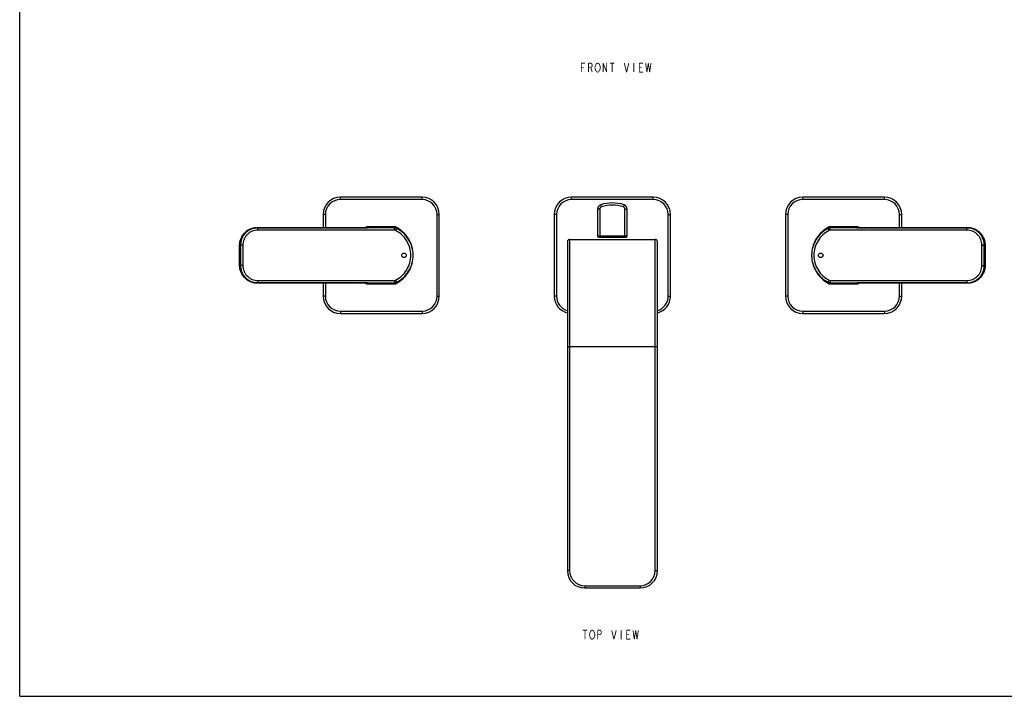
# Model space of a CAD drawing. Units: millimetres. Extents: x 0 to 841, y 0 to 594.
# Drawn here: x 0 to 432, y 0 to 297 of the extents above; entities that cross this region are included whole.
import ezdxf

# ---------------------------------------------------------------- set-up
doc = ezdxf.new("R2010")
doc.units = ezdxf.units.MM
doc.header["$LTSCALE"] = 46.255
doc.layers.get('0').update_dxf_attribs({"linetype": 'CONTINUOUS'})
doc.layers.add('___NOTE', color=7, linetype='CONTINUOUS')
doc.layers.add('_CURVE', color=7, linetype='CONTINUOUS')

msp = doc.modelspace()

# ---------------------------------------------------------------- linework, layer by layer
at = {"color": 7, "linetype": 'Continuous'}
for p, q in [((0, 0), (0, 594)), ((0, 0), (0, 594)), ((140.66, 218.06), (140.66, 219.06)), ((176.46, 219.06), (140.66, 219.06)), ((176.46, 218.06), (140.66, 218.06)), ((176.46, 218.06), (176.46, 219.06)), ((242.06, 218.06), (242.06, 219.06)), ((277.86, 219.06), (242.06, 219.06)), ((277.86, 218.06), (242.06, 218.06)), ((277.86, 218.06), (277.86, 219.06)), ((343.46, 218.06), (343.46, 219.06)), ((379.26, 219.06), (343.46, 219.06)), ((379.26, 218.06), (343.46, 218.06)), ((379.26, 218.06), (379.26, 219.06)), ((253.46, 213.87), (253.46, 202.06)), ((254.46, 213.87), (253.46, 213.87)), ((254.46, 213.87), (254.46, 201.56)), ((255.16, 214.82), (254.86, 215.77)), ((264.77, 214.82), (265.07, 215.77)), ((265.46, 201.56), (265.46, 213.87)), ((265.46, 213.87), (266.46, 213.87)), ((266.46, 202.06), (266.46, 213.87)), ((133.06, 211.46), (133.06, 205.63)), ((134.06, 211.46), (133.06, 211.46)), ((134.06, 211.46), (134.06, 205.63)), ((183.06, 175.66), (183.06, 211.46)), ((183.06, 211.46), (184.06, 211.46)), ((184.06, 175.66), (184.06, 211.46)), ((234.46, 211.46), (234.46, 175.66)), ((235.46, 211.46), (234.46, 211.46)), ((235.46, 211.46), (235.46, 175.66)), ((284.46, 175.66), (284.46, 211.46)), ((284.46, 211.46), (285.46, 211.46)), ((285.46, 175.66), (285.46, 211.46)), ((335.86, 211.46), (335.86, 175.66)), ((336.86, 211.46), (335.86, 211.46)), ((336.86, 211.46), (336.86, 175.66)), ((385.86, 211.46), (386.86, 211.46)), ((385.86, 205.63), (385.86, 211.46)), ((386.86, 205.63), (386.86, 211.46)), ((98.42, 203.13), (98.15, 202.82)), ((98.7, 203.43), (98.42, 203.13)), ((98.99, 203.71), (98.7, 203.43)), ((99.3, 203.97), (98.99, 203.71)), ((99.62, 204.22), (99.3, 203.97)), ((99.96, 204.44), (99.62, 204.22)), ((100.31, 204.66), (99.96, 204.44)), ((100.67, 204.85), (100.31, 204.66)), ((101.04, 205.02), (100.67, 204.85)), ((101.42, 205.17), (101.04, 205.02)), ((101.8, 205.31), (101.42, 205.17)), ((102.2, 205.42), (101.8, 205.31)), ((102.59, 205.51), (102.2, 205.42)), ((103, 205.58), (102.59, 205.51)), ((103.4, 205.63), (103, 205.58)), ((103.81, 205.65), (103.4, 205.63)), ((104.1, 205.66), (103.81, 205.65)), ((104.51, 205.62), (104.1, 205.66)), ((104.1, 205.66), (147.8, 205.62)), ((104.51, 204.62), (104.51, 205.62)), ((164.4, 205.57), (104.51, 205.62)), ((164.4, 204.57), (104.51, 204.62)), ((148.06, 205.62), (147.8, 205.62)), ((148.35, 205.62), (148.06, 205.62)), ((148.63, 205.62), (148.35, 205.62)), ((148.9, 205.62), (148.63, 205.62)), ((149.43, 205.62), (148.9, 205.62)), ((149.68, 205.62), (149.43, 205.62)), ((150.15, 205.63), (149.68, 205.62)), ((150.37, 205.63), (150.15, 205.63)), ((150.79, 205.63), (150.37, 205.63)), ((150.99, 205.63), (150.79, 205.63)), ((151.35, 205.63), (150.99, 205.63)), ((151.66, 205.63), (151.35, 205.63)), ((151.8, 205.63), (151.66, 205.63)), ((151.93, 205.63), (151.8, 205.63)), ((151.82, 205.83), (151.81, 205.63)), ((152.05, 205.64), (151.93, 205.63)), ((151.99, 205.63), (152.08, 205.64)), ((152.18, 205.64), (152.05, 205.64)), ((152.08, 205.64), (152.64, 205.64)), ((152.08, 205.64), (152.09, 205.64)), ((152.77, 205.64), (152.18, 205.64)), ((152.64, 205.64), (152.77, 205.64)), ((152.77, 205.64), (152.8, 205.64)), ((164.36, 206.07), (152.78, 206.07)), ((152.8, 205.64), (152.8, 205.64)), ((164.4, 204.57), (164.4, 205.57)), ((164.85, 204.47), (165.3, 205.36)), ((355.08, 204.47), (354.63, 205.36)), ((415.42, 205.62), (355.53, 205.57)), ((355.53, 204.57), (355.53, 205.57)), ((415.42, 204.62), (355.53, 204.57)), ((367.15, 206.07), (355.56, 206.07)), ((367.13, 205.64), (367.13, 205.71)), ((367.13, 205.64), (367.13, 205.71)), ((367.13, 205.64), (367.2, 205.64)), ((367.74, 205.64), (367.15, 205.64)), ((367.2, 205.64), (367.75, 205.64)), ((367.97, 205.63), (367.74, 205.64)), ((367.75, 205.64), (367.84, 205.64)), ((367.85, 205.64), (367.84, 205.64)), ((367.99, 205.63), (367.85, 205.64)), ((368.26, 205.63), (367.99, 205.63)), ((368.12, 205.63), (368.11, 205.83)), ((368.41, 205.63), (368.26, 205.63)), ((368.75, 205.63), (368.41, 205.63)), ((368.94, 205.63), (368.75, 205.63)), ((369.13, 205.63), (368.94, 205.63)), ((369.55, 205.63), (369.13, 205.63)), ((369.77, 205.63), (369.55, 205.63)), ((370.25, 205.62), (369.77, 205.63)), ((370.5, 205.62), (370.25, 205.62)), ((371.02, 205.62), (370.5, 205.62)), ((371.29, 205.62), (371.02, 205.62)), ((371.86, 205.62), (371.29, 205.62)), ((371.84, 205.62), (415.84, 205.66)), ((415.42, 205.62), (415.83, 205.66)), ((415.42, 204.62), (415.42, 205.62)), ((416.11, 205.65), (415.83, 205.66)), ((416.52, 205.63), (416.11, 205.65)), ((416.92, 205.58), (416.52, 205.63)), ((417.33, 205.51), (416.92, 205.58)), ((417.72, 205.42), (417.33, 205.51)), ((418.12, 205.31), (417.72, 205.42)), ((418.5, 205.18), (418.12, 205.31)), ((418.88, 205.02), (418.5, 205.18)), ((419.25, 204.85), (418.88, 205.02)), ((419.61, 204.66), (419.25, 204.85)), ((419.96, 204.45), (419.61, 204.66)), ((420.3, 204.22), (419.96, 204.45)), ((420.62, 203.98), (420.3, 204.22)), ((420.93, 203.71), (420.62, 203.98)), ((421.23, 203.43), (420.93, 203.71)), ((421.51, 203.14), (421.23, 203.43)), ((421.77, 202.83), (421.51, 203.14)), ((96.5, 198.74), (96.47, 198.34)), ((96.55, 199.15), (96.5, 198.74)), ((96.62, 199.55), (96.55, 199.15)), ((96.71, 199.94), (96.62, 199.55)), ((96.82, 200.33), (96.71, 199.94)), ((96.95, 200.71), (96.82, 200.33)), ((97.1, 201.09), (96.95, 200.71)), ((97.27, 201.46), (97.1, 201.09)), ((97.46, 201.81), (97.27, 201.46)), ((97.68, 202.16), (97.46, 201.81)), ((97.9, 202.5), (97.68, 202.16)), ((98.15, 202.82), (97.9, 202.5)), ((240.21, 199.56), (240.21, 55.16)), ((241.21, 200.56), (241.21, 55.16)), ((241.21, 200.56), (278.71, 200.56)), ((253.46, 202.06), (266.46, 202.06)), ((253.96, 201.56), (265.96, 201.56)), ((278.71, 55.16), (278.71, 200.56)), ((279.71, 55.16), (279.71, 199.56)), ((422.02, 202.51), (421.77, 202.83)), ((422.25, 202.17), (422.02, 202.51)), ((422.46, 201.82), (422.25, 202.17)), ((422.65, 201.47), (422.46, 201.82)), ((422.82, 201.1), (422.65, 201.47)), ((422.98, 200.72), (422.82, 201.1)), ((423.11, 200.34), (422.98, 200.72)), ((423.22, 199.95), (423.11, 200.34)), ((423.31, 199.56), (423.22, 199.95)), ((423.38, 199.16), (423.31, 199.56)), ((423.43, 198.75), (423.38, 199.16)), ((423.45, 198.35), (423.43, 198.75)), ((96.47, 198.34), (96.47, 198.06)), ((96.47, 189.06), (96.47, 198.06)), ((96.47, 189.06), (96.47, 198.06)), ((96.88, 198.02), (96.47, 198.06)), ((96.47, 198.06), (96.47, 198.06)), ((96.88, 198.02), (96.88, 189.1)), ((97.88, 198.02), (96.88, 198.02)), ((97.88, 198.02), (97.88, 189.1)), ((422.05, 198.02), (423.05, 198.02)), ((422.05, 189.1), (422.05, 198.02)), ((423.05, 198.02), (423.46, 198.06)), ((423.05, 189.1), (423.05, 198.02)), ((423.46, 198.06), (423.45, 198.35)), ((423.46, 198.06), (423.46, 198.06)), ((423.46, 198.06), (423.46, 189.06)), ((423.46, 198.06), (423.46, 189.06)), ((96.88, 189.1), (96.47, 189.06)), ((96.47, 189.06), (96.47, 188.78)), ((96.47, 189.06), (96.47, 189.06)), ((96.47, 188.78), (96.5, 188.37)), ((96.5, 188.37), (96.55, 187.97)), ((96.55, 187.97), (96.62, 187.57)), ((96.62, 187.57), (96.71, 187.18)), ((96.71, 187.18), (96.82, 186.79)), ((96.82, 186.79), (96.95, 186.4)), ((97.88, 189.1), (96.88, 189.1)), ((96.95, 186.4), (97.11, 186.03)), ((97.11, 186.03), (97.28, 185.66)), ((422.05, 189.1), (423.05, 189.1)), ((422.66, 185.67), (422.83, 186.04)), ((422.83, 186.04), (422.98, 186.41)), ((422.98, 186.41), (423.11, 186.8)), ((423.05, 189.1), (423.46, 189.06)), ((423.11, 186.8), (423.22, 187.19)), ((423.22, 187.19), (423.31, 187.58)), ((423.31, 187.58), (423.38, 187.98)), ((423.38, 187.98), (423.43, 188.38)), ((423.43, 188.38), (423.46, 188.79)), ((423.46, 189.06), (423.46, 189.06)), ((423.46, 188.79), (423.46, 189.06)), ((97.28, 185.66), (97.47, 185.3)), ((97.47, 185.3), (97.68, 184.96)), ((97.68, 184.96), (97.91, 184.62)), ((97.91, 184.62), (98.16, 184.3)), ((98.16, 184.3), (98.42, 183.99)), ((98.42, 183.99), (98.7, 183.69)), ((98.7, 183.69), (99, 183.41)), ((99, 183.41), (99.31, 183.15)), ((99.31, 183.15), (99.63, 182.91)), ((99.63, 182.91), (99.97, 182.68)), ((99.97, 182.68), (100.32, 182.47)), ((100.32, 182.47), (100.68, 182.27)), ((100.68, 182.27), (101.05, 182.1)), ((101.05, 182.1), (101.43, 181.95)), ((101.43, 181.95), (101.81, 181.82)), ((101.81, 181.82), (102.21, 181.71)), ((102.21, 181.71), (102.6, 181.62)), ((102.6, 181.62), (103.01, 181.55)), ((103.01, 181.55), (103.41, 181.5)), ((103.41, 181.5), (103.82, 181.48)), ((103.82, 181.48), (104.1, 181.47)), ((148.09, 181.5), (104.09, 181.47)), ((104.51, 181.51), (104.1, 181.47)), ((104.51, 182.51), (164.4, 182.55)), ((104.51, 182.51), (104.51, 181.51)), ((104.51, 181.51), (164.4, 181.55)), ((133.06, 181.49), (133.06, 175.66)), ((134.06, 181.49), (134.06, 175.66)), ((148.07, 181.5), (148.64, 181.5)), ((148.64, 181.5), (148.91, 181.5)), ((148.91, 181.5), (149.43, 181.5)), ((149.43, 181.5), (149.68, 181.5)), ((149.68, 181.5), (150.16, 181.5)), ((150.16, 181.5), (150.38, 181.5)), ((150.38, 181.5), (150.8, 181.5)), ((150.8, 181.5), (150.99, 181.5)), ((150.99, 181.5), (151.18, 181.5)), ((151.18, 181.5), (151.52, 181.5)), ((151.52, 181.5), (151.67, 181.49)), ((151.67, 181.49), (151.94, 181.49)), ((151.81, 181.49), (151.82, 181.3)), ((151.94, 181.49), (152.08, 181.49)), ((151.96, 181.49), (152.19, 181.49)), ((152.08, 181.49), (152.09, 181.49)), ((152.18, 181.49), (152.09, 181.49)), ((152.73, 181.48), (152.18, 181.49)), ((152.19, 181.49), (152.77, 181.48)), ((152.8, 181.48), (152.65, 181.48)), ((152.8, 181.48), (152.73, 181.48)), ((152.8, 181.48), (152.8, 181.42)), ((164.4, 182.55), (164.4, 181.55)), ((164.85, 182.66), (165.3, 181.77)), ((355.08, 182.66), (354.63, 181.77)), ((355.53, 182.55), (415.42, 182.51)), ((355.53, 182.55), (355.53, 181.55)), ((355.53, 181.55), (415.42, 181.51)), ((367.18, 181.48), (367.13, 181.48)), ((367.13, 181.48), (367.13, 181.48)), ((367.29, 181.48), (367.16, 181.48)), ((367.85, 181.49), (367.18, 181.48)), ((367.75, 181.49), (367.88, 181.49)), ((367.85, 181.49), (367.84, 181.49)), ((367.94, 181.49), (367.85, 181.49)), ((367.88, 181.49), (368, 181.49)), ((368, 181.49), (368.13, 181.49)), ((368.11, 181.3), (368.12, 181.49)), ((368.13, 181.49), (368.27, 181.49)), ((368.27, 181.49), (368.58, 181.5)), ((368.58, 181.5), (368.94, 181.5)), ((368.94, 181.5), (369.14, 181.5)), ((369.14, 181.5), (369.56, 181.5)), ((369.56, 181.5), (369.78, 181.5)), ((369.78, 181.5), (370.25, 181.5)), ((370.25, 181.5), (370.5, 181.5)), ((370.5, 181.5), (371.03, 181.5)), ((371.03, 181.5), (371.3, 181.5)), ((371.3, 181.5), (371.58, 181.5)), ((371.58, 181.5), (371.87, 181.5)), ((371.87, 181.5), (372.13, 181.5)), ((415.83, 181.47), (372.13, 181.5)), ((385.86, 175.66), (385.86, 181.49)), ((386.86, 175.66), (386.86, 181.49)), ((415.42, 182.51), (415.42, 181.51)), ((415.42, 181.51), (415.83, 181.47)), ((415.83, 181.47), (416.12, 181.48)), ((416.12, 181.48), (416.53, 181.5)), ((416.53, 181.5), (416.93, 181.55)), ((416.93, 181.55), (417.34, 181.62)), ((417.34, 181.62), (417.73, 181.71)), ((417.73, 181.71), (418.13, 181.82)), ((418.13, 181.82), (418.51, 181.95)), ((418.51, 181.95), (418.89, 182.11)), ((418.89, 182.11), (419.26, 182.28)), ((419.26, 182.28), (419.62, 182.47)), ((419.62, 182.47), (419.97, 182.68)), ((419.97, 182.68), (420.31, 182.91)), ((420.31, 182.91), (420.63, 183.16)), ((420.63, 183.16), (420.94, 183.42)), ((420.94, 183.42), (421.23, 183.7)), ((421.23, 183.7), (421.51, 184)), ((421.51, 184), (421.78, 184.31)), ((421.78, 184.31), (422.03, 184.63)), ((422.03, 184.63), (422.25, 184.96)), ((422.25, 184.96), (422.46, 185.31)), ((422.46, 185.31), (422.66, 185.67)), ((152.78, 181.05), (164.36, 181.06)), ((355.56, 181.06), (367.15, 181.05)), ((134.06, 175.66), (133.06, 175.66)), ((183.06, 175.66), (184.06, 175.66)), ((235.46, 175.66), (234.46, 175.66)), ((284.46, 175.66), (285.46, 175.66)), ((336.86, 175.66), (335.86, 175.66)), ((385.86, 175.66), (386.86, 175.66)), ((140.66, 169.06), (140.66, 168.06)), ((140.66, 169.06), (176.46, 169.06)), ((176.46, 169.06), (176.46, 168.06)), ((343.46, 169.06), (379.26, 169.06)), ((343.46, 169.06), (343.46, 168.06)), ((379.26, 169.06), (379.26, 168.06)), ((140.66, 168.06), (176.46, 168.06)), ((343.46, 168.06), (379.26, 168.06)), ((240.21, 153.56), (279.71, 153.56)), ((241.21, 55.16), (240.21, 55.16)), ((278.71, 55.16), (279.71, 55.16)), ((247.81, 48.56), (272.11, 48.56)), ((247.81, 48.56), (247.81, 47.56)), ((247.81, 47.56), (272.11, 47.56)), ((272.11, 48.56), (272.11, 47.56)), ((0, 0), (841, 0)), ((0, 0), (841, 0))]:
    msp.add_line(p, q, dxfattribs=at)
for centre, radius, start, end in [((140.66, 211.46), 7.6, 90, 180), ((140.66, 211.46), 6.6, 90, 180), ((176.46, 211.46), 7.6, 0, 90), ((176.46, 211.46), 6.6, 0, 90), ((242.06, 211.46), 7.6, 90, 180), ((242.06, 211.46), 6.6, 90, 180), ((259.96, 199.66), 16.9, 72.4214, 107.5786), ((277.86, 211.46), 7.6, 0, 90), ((277.86, 211.46), 6.6, 0, 90), ((343.46, 211.46), 7.6, 90, 180), ((343.46, 211.46), 6.6, 90, 180), ((379.26, 211.46), 7.6, 0, 90), ((379.26, 211.46), 6.6, 0, 90), ((255.46, 213.87), 2, 107.5786, 180), ((255.46, 213.87), 1, 107.5786, 180), ((259.96, 199.66), 15.9, 72.4214, 107.5786), ((264.46, 213.87), 1, 0, 72.4214), ((264.46, 213.87), 2, 0, 72.4214), ((104.09, 198.02), 7.64, 91.2446, 134.1134), ((104.1, 198.01), 7.65, 89.9615, 91.2669), ((158.53, 193.63), 13.92, 118.8167, 120.4173), ((152.78, 204.07), 2, 89.9551, 118.8173), ((152.8, 203.65), 2, 89.9577, 90.7005), ((284.91, 210.86), 132.21, 182.0744, 182.2606), ((164.36, 204.07), 2, 61.1232, 89.9579), ((300.58, 216.51), 136.62, 184.3863, 184.5929), ((164.4, 203.57), 2, 63.2366, 89.9564), ((102.68, 209.24), 62.75, 356.4584, 356.8763), ((355.57, 204.07), 2, 90.0421, 118.8761), ((417.26, 209.24), 62.76, 183.1239, 183.5417), ((355.53, 203.57), 2, 90.0436, 116.7627), ((219.34, 216.51), 136.63, 355.4071, 355.6137), ((233.73, 210.91), 133.5, 357.7689, 357.925), ((367.13, 203.64), 2, 87.5654, 90.0415), ((367.15, 204.07), 2, 61.1828, 90.0449), ((361.4, 193.63), 13.92, 59.5857, 61.1833), ((241.21, 199.56), 1, 90, 180), ((253.96, 202.06), 0.5, 180, 270), ((265.96, 202.06), 0.5, 270, 360), ((278.71, 199.56), 1, 0, 90), ((158.6, 193.56), 13.97, 4.3421, 4.5279), ((158.6, 193.56), 13.96, 2.9906, 4.342), ((361.34, 193.57), 13.98, 175.9696, 178.1713), ((158.59, 193.56), 13.98, 355.9696, 358.1713), ((158.59, 193.56), 13.98, 1.5849, 2.9905), ((158.58, 193.56), 13.99, 0.6884, 1.5849), ((158.57, 193.56), 13.99, 358.7942, 0.6883), ((158.58, 193.56), 13.99, 358.171, 358.7941), ((361.36, 193.57), 13.99, 178.7942, 180.6883), ((361.35, 193.57), 13.99, 178.171, 178.7941), ((361.35, 193.57), 13.99, 180.6884, 181.5849), ((361.34, 193.57), 13.98, 181.5849, 182.9905), ((361.33, 193.56), 13.96, 182.9906, 184.342), ((361.33, 193.57), 13.97, 184.3421, 184.5279), ((158.53, 193.5), 13.92, 239.5857, 241.1833), ((152.8, 183.48), 2, 267.5654, 270.0415), ((286.2, 176.22), 133.5, 177.7689, 177.925), ((300.59, 170.61), 136.63, 175.4071, 175.6137), ((164.4, 183.55), 2, 270.0436, 296.7627), ((102.67, 177.89), 62.76, 3.1239, 3.5417), ((417.25, 177.89), 62.75, 176.4584, 176.8763), ((355.53, 183.55), 2, 243.2366, 269.9564), ((219.35, 170.61), 136.62, 4.3863, 4.5929), ((235.02, 176.27), 132.21, 2.0744, 2.2606), ((367.13, 183.48), 2, 269.9577, 270.7005), ((361.4, 193.5), 13.92, 298.8167, 300.4173), ((415.83, 189.12), 7.65, 269.9615, 271.2669), ((415.84, 189.11), 7.64, 271.2446, 314.1134), ((152.78, 183.05), 2, 241.1828, 270.0449), ((164.36, 183.06), 2, 270.0421, 298.8761), ((355.57, 183.06), 2, 241.1232, 269.9579), ((367.15, 183.05), 2, 269.9551, 298.8173), ((140.66, 175.66), 7.6, 180, 270), ((140.66, 175.66), 6.6, 180, 270), ((176.46, 175.66), 7.6, 270, 360), ((176.46, 175.66), 6.6, 270, 360), ((242.06, 175.66), 7.6, 180, 255.907), ((242.06, 175.66), 6.6, 180, 253.713), ((277.86, 175.66), 7.6, 284.093, 360), ((277.86, 175.66), 6.6, 286.287, 360), ((343.46, 175.66), 7.6, 180, 270), ((343.46, 175.66), 6.6, 180, 270), ((379.26, 175.66), 7.6, 270, 360), ((379.26, 175.66), 6.6, 270, 360), ((247.81, 55.16), 7.6, 180, 270), ((247.81, 55.16), 6.6, 180, 270), ((272.11, 55.16), 7.6, 270, 360), ((272.11, 55.16), 6.6, 270, 360)]:
    msp.add_arc(centre, radius, start, end, dxfattribs=at)
for points, knots in [([(96.47, 198.06), (96.47, 198.57), (96.57, 199.58), (97.03, 201.04), (97.76, 202.37), (98.41, 203.15), (98.78, 203.5)], [0, 0, 0, 0, 0.250011, 0.500009, 0.750005, 1, 1, 1, 1]), ([(104.51, 205.62), (104.01, 205.62), (103.02, 205.52), (101.58, 205.09), (100.25, 204.39), (99.09, 203.44), (98.13, 202.28), (97.42, 200.96), (96.98, 199.52), (96.88, 198.52), (96.88, 198.02)], [0, 0, 0, 0, 0.125066, 0.250093, 0.375098, 0.500079, 0.625052, 0.750025, 0.875003, 1, 1, 1, 1]), ([(104.51, 204.62), (104.08, 204.62), (103.21, 204.54), (101.96, 204.16), (100.81, 203.55), (99.8, 202.73), (98.97, 201.72), (98.35, 200.57), (97.97, 199.32), (97.88, 198.46), (97.88, 198.02)], [0, 0, 0, 0, 0.125072, 0.250103, 0.375111, 0.500093, 0.625064, 0.750035, 0.875008, 1, 1, 1, 1]), ([(147.8, 205.62), (148.56, 205.62), (149.95, 205.62), (151.35, 205.63), (151.99, 205.63)], [0, 0, 0, 0, 0.53933, 1, 1, 1, 1]), ([(164.85, 182.66), (165.85, 183.16), (167.72, 184.46), (169.88, 187.08), (171.25, 190.19), (171.72, 193.56), (171.25, 196.93), (169.88, 200.05), (167.72, 202.67), (165.85, 203.96), (164.85, 204.47)], [0, 0, 0, 0, 0.124992, 0.24998, 0.374977, 0.500002, 0.62502, 0.750013, 0.875001, 1, 1, 1, 1]), ([(165.3, 181.77), (166.38, 182.31), (168.41, 183.71), (170.75, 186.55), (172.23, 189.92), (172.73, 193.56), (172.23, 197.21), (170.75, 200.58), (168.41, 203.42), (166.38, 204.81), (165.3, 205.36)], [0, 0, 0, 0, 0.124992, 0.24998, 0.374977, 0.500002, 0.625021, 0.750013, 0.875001, 1, 1, 1, 1]), ([(172.52, 194.66), (172.43, 195.81), (171.96, 198.09), (170.45, 201.22), (168.22, 203.9), (166.34, 205.26), (165.33, 205.82)], [0, 0, 0, 0, 0.250001, 0.500003, 0.749997, 1, 1, 1, 1]), ([(354.63, 205.36), (353.55, 204.81), (351.52, 203.42), (349.18, 200.58), (347.7, 197.21), (347.2, 193.56), (347.7, 189.92), (349.18, 186.55), (351.52, 183.71), (353.55, 182.31), (354.63, 181.77)], [0, 0, 0, 0, 0.124992, 0.24998, 0.374977, 0.500002, 0.625021, 0.750013, 0.875001, 1, 1, 1, 1]), ([(354.6, 205.82), (353.59, 205.26), (351.69, 203.88), (349.44, 201.18), (347.94, 198.01), (347.48, 195.7), (347.4, 194.55)], [0, 0, 0, 0, 0.249987, 0.49999, 0.749995, 1, 1, 1, 1]), ([(355.08, 204.47), (354.08, 203.96), (352.21, 202.67), (350.05, 200.05), (348.68, 196.93), (348.21, 193.56), (348.68, 190.19), (350.05, 187.08), (352.21, 184.46), (354.08, 183.16), (355.08, 182.66)], [0, 0, 0, 0, 0.124992, 0.24998, 0.374977, 0.500002, 0.62502, 0.750013, 0.875001, 1, 1, 1, 1]), ([(367.97, 205.63), (368.52, 205.63), (369.72, 205.63), (370.92, 205.62), (371.57, 205.62)], [0, 0, 0, 0, 0.46133, 1, 1, 1, 1]), ([(423.05, 198.02), (423.05, 198.52), (422.95, 199.52), (422.51, 200.96), (421.8, 202.28), (420.84, 203.44), (419.68, 204.39), (418.35, 205.09), (416.91, 205.52), (415.92, 205.62), (415.42, 205.62)], [0, 0, 0, 0, 0.124975, 0.249944, 0.374912, 0.499882, 0.62487, 0.749888, 0.87493, 1, 1, 1, 1]), ([(422.05, 198.02), (422.05, 198.46), (421.96, 199.32), (421.58, 200.57), (420.96, 201.72), (420.13, 202.72), (419.12, 203.55), (417.97, 204.16), (416.72, 204.54), (415.85, 204.62), (415.42, 204.62)], [0, 0, 0, 0, 0.12497, 0.249935, 0.3749, 0.499868, 0.624856, 0.749878, 0.874925, 1, 1, 1, 1]), ([(415.84, 205.66), (416.33, 205.66), (417.31, 205.56), (418.72, 205.14), (420.03, 204.46), (420.8, 203.85), (421.15, 203.51)], [0, 0, 0, 0, 0.250009, 0.500007, 0.750003, 1, 1, 1, 1]), ([(421.15, 203.51), (421.51, 203.16), (422.17, 202.38), (422.9, 201.04), (423.35, 199.58), (423.46, 198.57), (423.46, 198.06)], [0, 0, 0, 0, 0.249988, 0.499975, 0.749969, 1, 1, 1, 1]), ([(165.33, 181.31), (166.34, 181.87), (168.24, 183.25), (170.49, 185.95), (171.99, 189.12), (172.45, 191.42), (172.53, 192.58)], [0, 0, 0, 0, 0.249987, 0.49999, 0.749995, 1, 1, 1, 1]), ([(347.41, 192.46), (347.5, 191.32), (347.97, 189.04), (349.48, 185.9), (351.71, 183.23), (353.59, 181.87), (354.6, 181.31)], [0, 0, 0, 0, 0.250001, 0.500003, 0.749997, 1, 1, 1, 1]), ([(98.78, 183.62), (98.42, 183.97), (97.76, 184.75), (97.03, 186.09), (96.57, 187.55), (96.47, 188.56), (96.47, 189.06)], [0, 0, 0, 0, 0.249988, 0.499975, 0.749969, 1, 1, 1, 1]), ([(96.88, 189.1), (96.88, 188.6), (96.98, 187.61), (97.42, 186.17), (98.13, 184.85), (99.09, 183.69), (100.25, 182.74), (101.58, 182.04), (103.02, 181.6), (104.01, 181.51), (104.51, 181.51)], [0, 0, 0, 0, 0.124975, 0.249944, 0.374912, 0.499882, 0.62487, 0.749888, 0.87493, 1, 1, 1, 1]), ([(97.88, 189.1), (97.88, 188.67), (97.97, 187.8), (98.35, 186.56), (98.96, 185.41), (99.8, 184.4), (100.81, 183.58), (101.96, 182.97), (103.21, 182.59), (104.08, 182.51), (104.51, 182.51)], [0, 0, 0, 0, 0.12497, 0.249935, 0.3749, 0.499868, 0.624856, 0.749878, 0.874925, 1, 1, 1, 1]), ([(415.42, 181.51), (415.92, 181.51), (416.91, 181.6), (418.35, 182.04), (419.68, 182.74), (420.84, 183.69), (421.8, 184.85), (422.51, 186.17), (422.95, 187.61), (423.05, 188.6), (423.05, 189.1)], [0, 0, 0, 0, 0.125066, 0.250093, 0.375098, 0.500079, 0.625052, 0.750025, 0.875003, 1, 1, 1, 1]), ([(415.42, 182.51), (415.85, 182.51), (416.72, 182.59), (417.97, 182.97), (419.12, 183.58), (420.13, 184.4), (420.96, 185.41), (421.58, 186.56), (421.96, 187.8), (422.05, 188.67), (422.05, 189.1)], [0, 0, 0, 0, 0.125072, 0.250103, 0.375111, 0.500093, 0.625064, 0.750035, 0.875008, 1, 1, 1, 1]), ([(423.46, 189.06), (423.46, 188.56), (423.36, 187.55), (422.9, 186.09), (422.17, 184.75), (421.52, 183.98), (421.15, 183.62)], [0, 0, 0, 0, 0.250011, 0.500009, 0.750005, 1, 1, 1, 1]), ([(104.09, 181.47), (103.6, 181.47), (102.62, 181.57), (101.21, 181.99), (99.9, 182.67), (99.13, 183.28), (98.78, 183.62)], [0, 0, 0, 0, 0.250009, 0.500007, 0.750003, 1, 1, 1, 1]), ([(151.96, 181.49), (151.41, 181.5), (150.21, 181.5), (149.01, 181.5), (148.36, 181.5)], [0, 0, 0, 0, 0.46133, 1, 1, 1, 1]), ([(372.13, 181.5), (371.37, 181.5), (369.98, 181.5), (368.58, 181.5), (367.94, 181.49)], [0, 0, 0, 0, 0.53933, 1, 1, 1, 1])]:
    msp.add_open_spline(points, degree=3, knots=knots, dxfattribs=at)
for points in [[(164.85, 204.47), (164.71, 204.54), (164.56, 204.57), (164.4, 204.57)], [(355.53, 204.57), (355.37, 204.57), (355.22, 204.54), (355.08, 204.47)], [(164.4, 182.55), (164.56, 182.55), (164.71, 182.59), (164.85, 182.66)], [(355.08, 182.66), (355.22, 182.59), (355.37, 182.55), (355.53, 182.55)]]:
    msp.add_open_spline(points, degree=3, dxfattribs=at)
at = {"layer": '___NOTE', "color": 2, "linetype": 'Continuous', "const_width": 0.381}
for points in [[(246.36, 273.97), (246.36, 277.94)], [(246.36, 277.94), (247.94, 277.94)], [(249.53, 273.97), (249.53, 277.94)], [(249.53, 277.94), (250.52, 277.94)], [(250.52, 277.94), (250.92, 277.61)], [(250.92, 276.28), (250.52, 275.95)], [(250.92, 277.61), (251.12, 277.28)], [(251.12, 276.61), (250.92, 276.28)], [(251.12, 277.28), (251.12, 276.61)], [(252.31, 275.95), (252.51, 276.94)], [(252.51, 276.94), (252.91, 277.61)], [(252.91, 277.61), (253.3, 277.94)], [(253.3, 277.94), (253.7, 277.94)], [(253.7, 277.94), (254.1, 277.61)], [(254.1, 277.61), (254.29, 277.28)], [(254.29, 277.28), (254.49, 276.94)], [(254.49, 276.94), (254.69, 275.95)], [(255.88, 273.97), (255.88, 277.94)], [(255.88, 277.94), (257.47, 273.97)], [(257.47, 273.97), (257.47, 277.94)], [(258.86, 277.94), (260.84, 277.94)], [(259.85, 277.94), (259.85, 273.97)], [(265.21, 277.94), (266.2, 273.97)], [(266.2, 273.97), (267.19, 277.94)], [(269.38, 277.94), (269.38, 273.97)], [(271.76, 273.97), (271.76, 277.94)], [(271.76, 277.94), (273.34, 277.94)], [(274.54, 277.94), (275.13, 273.97)], [(275.13, 273.97), (275.73, 277.94)], [(275.73, 277.94), (276.32, 273.97)], [(276.32, 273.97), (276.92, 277.94)], [(246.36, 275.95), (247.35, 275.95)], [(250.52, 275.95), (249.53, 275.95)], [(250.52, 275.95), (251.12, 273.97)], [(252.51, 274.96), (252.31, 275.95)], [(252.71, 274.63), (252.51, 274.96)], [(252.91, 274.3), (252.71, 274.63)], [(253.3, 273.97), (252.91, 274.3)], [(253.7, 273.97), (253.3, 273.97)], [(254.1, 274.3), (253.7, 273.97)], [(254.29, 274.63), (254.1, 274.3)], [(254.49, 274.96), (254.29, 274.63)], [(254.69, 275.95), (254.49, 274.96)], [(271.76, 275.95), (272.75, 275.95)], [(273.34, 273.97), (271.76, 273.97)], [(246.96, 29.02), (248.95, 29.02)], [(247.95, 29.02), (247.95, 25.05)], [(249.94, 27.04), (250.14, 28.03)], [(250.14, 26.04), (249.94, 27.04)], [(250.14, 28.03), (250.53, 28.69)], [(250.53, 25.38), (250.14, 26.04)], [(250.53, 28.69), (250.93, 29.02)], [(250.93, 29.02), (251.33, 29.02)], [(251.33, 29.02), (251.72, 28.69)], [(251.72, 28.69), (252.12, 28.03)], [(252.12, 26.04), (251.72, 25.38)], [(252.12, 28.03), (252.32, 27.04)], [(252.32, 27.04), (252.12, 26.04)], [(253.51, 29.02), (254.5, 29.02)], [(253.51, 25.05), (253.51, 29.02)], [(254.5, 27.04), (253.51, 27.04)], [(254.5, 29.02), (254.9, 28.69)], [(254.9, 27.37), (254.5, 27.04)], [(254.9, 28.69), (255.1, 28.36)], [(255.1, 27.7), (254.9, 27.37)], [(255.1, 28.36), (255.1, 27.7)], [(259.66, 29.02), (260.65, 25.05)], [(260.65, 25.05), (261.65, 29.02)], [(263.83, 29.02), (263.83, 25.05)], [(266.21, 29.02), (267.8, 29.02)], [(266.21, 25.05), (266.21, 29.02)], [(266.21, 27.04), (267.2, 27.04)], [(268.99, 29.02), (269.58, 25.05)], [(269.58, 25.05), (270.18, 29.02)], [(270.18, 29.02), (270.77, 25.05)], [(270.77, 25.05), (271.37, 29.02)], [(250.93, 25.05), (250.53, 25.38)], [(251.33, 25.05), (250.93, 25.05)], [(251.72, 25.38), (251.33, 25.05)], [(267.8, 25.05), (266.21, 25.05)]]:
    msp.add_lwpolyline(points, dxfattribs=at)
at = {"layer": '_CURVE', "color": 4, "linetype": 'Continuous'}
for centre in [(168.56, 193.56), (351.36, 193.56)]:
    msp.add_circle(centre, 1, dxfattribs=at)

doc.saveas('drawing.dxf')
